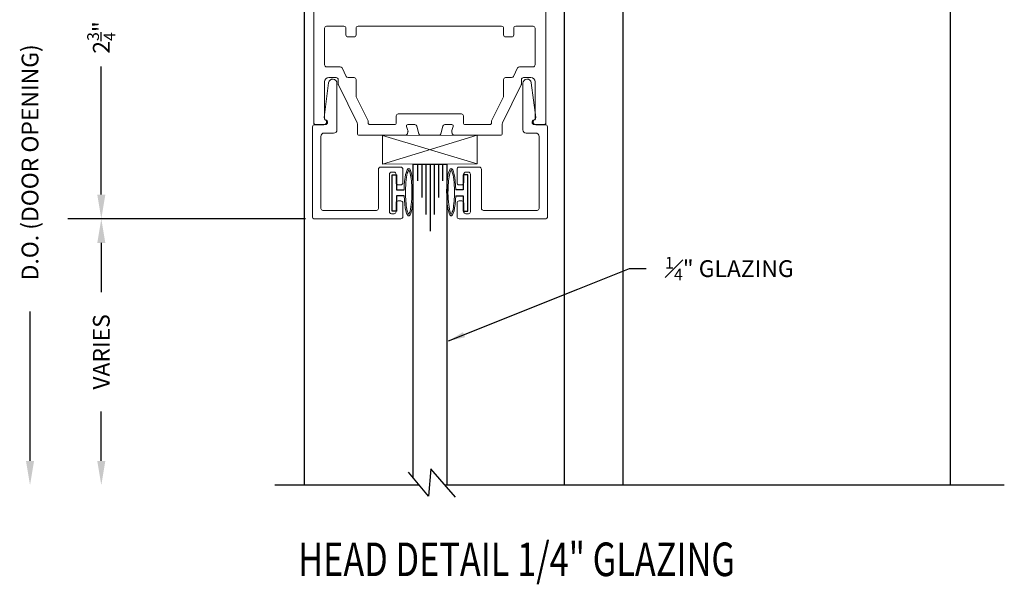
# Model space of a CAD drawing. Extents: x 93 to 340, y -117 to -79.
# Drawn here: x 114 to 121, y -107 to -103 of the extents above; entities that cross this region are included whole.
import ezdxf

# ---------------------------------------------------------------- set-up
doc = ezdxf.new("R2010")
doc.units = 0
doc.header["$MEASUREMENT"] = 0
doc.linetypes.add('CENTER', pattern=[0.95, 0.625, -0.125, 0.075, -0.125])
for name, color, linetype in [('ADAPTER', 3, 'CONTINUOUS'), ('CK_LEVEL_1', 7, 'CONTINUOUS'), ('DEFAULT_1', 7, 'CENTER'), ('DIM', 1, 'CONTINUOUS'), ('GLASS', 2, 'CONTINUOUS'), ('Unnamed [1]', 7, 'CONTINUOUS')]:
    doc.layers.add(name, color=color, linetype=linetype)
doc.dimstyles.new('DIMSTYLE1', dxfattribs={"dimtxt": 0.125, "dimasz": 0.125, "dimexe": 0.125, "dimexo": 0.0625, "dimgap": 0.09, "dimtad": 0, "dimtih": 1, "dimtoh": 1, "dimdec": 4, "dimzin": 0, "dimdsep": 46, "dimtxsty": 'Standard', "dimcen": 0.09, "dimadec": 0, "dimazin": 0, "dimtfac": 1, "dimtdec": 4, "dimtofl": 0, "dimtmove": 2, "dimatfit": 3, "dimfxl": 1, "dimtolj": 1, "dimtzin": 0, "dimarcsym": 0})
doc.dimstyles.new('vertical', dxfattribs={"dimtxt": 0.125, "dimasz": 0.18, "dimexe": 0.25, "dimexo": 0.0625, "dimgap": 0.09, "dimtad": 0, "dimdec": 4, "dimzin": 0, "dimdsep": 46, "dimtxsty": 'Standard', "dimcen": 0.09, "dimclrt": 1, "dimadec": 0, "dimazin": 0, "dimtfac": 1, "dimtdec": 4, "dimtofl": 0, "dimtmove": 2, "dimatfit": 3, "dimfxl": 1, "dimtolj": 1, "dimtzin": 0, "dimarcsym": 0})

# ---------------------------------------------------------------- blocks, each defined once
blk = doc.blocks.new('*D1414')
at = {"layer": 'DIM', "color": 0, "linetype": 'Continuous', "lineweight": -2, "transparency": 16777216}
for p, q in [((116.2817291347098, -101.567654445283), (114.440937707084, -101.567654445283)), ((114.690937707084, -101.747654445283), (114.690937707084, -102.7005711119496)), ((114.690937707084, -104.0876544452829), (114.690937707084, -103.1347377786163)), ((116.21322913471, -104.2676544452829), (114.440937707084, -104.2676544452829))]:
    blk.add_line(p, q, dxfattribs=at)
at = {"layer": 'DIM', "color": 0, "linetype": 'Continuous', "transparency": 16777216}
for points in [[(114.660937707084, -101.747654445283), (114.720937707084, -101.747654445283), (114.690937707084, -101.567654445283)], [(114.660937707084, -104.0876544452829), (114.720937707084, -104.0876544452829), (114.690937707084, -104.2676544452829)]]:
    blk.add_solid(points, dxfattribs=at)
at = {"layer": 'DIM', "color": 1, "linetype": 'Continuous', "transparency": 16777216, "insert": (114.690937707084, -102.9176544452829), "char_height": 0.125, "attachment_point": 5, "rotation": 90}
blk.add_mtext('\\A1;2{\\H0.7x;\\S3/4;}"', dxfattribs=at)
blk = doc.blocks.new('A$C7F9F23DF')
at = {"layer": 'DEFAULT_1', "color": 6, "linetype": 'Continuous', "ltscale": 0.3, "flags": 128}
blk.add_lwpolyline([(0.09988794815745905, 0.02199999999999847), (0.04377721497144194, 0.02199999999999847), (0.04377721497144194, 0.134999999999998), (0.01077721497142647, 0.134999999999998), (0.01077721497142647, -0.1350000000000051), (0.04377721497144194, -0.1350000000000051), (0.04377721497144194, -0.02200000000000557), (0.09959379732134721, -0.02200000000000557)], dxfattribs=at)
at = {"layer": 'DEFAULT_1', "color": 6, "linetype": 'Continuous', "lineweight": 0, "transparency": 33554687}
blk.add_ellipse((0.1334999999999127, -0.006068043293460335), major_axis=(0, 0.1765326629832487), ratio=0.1928545880944154, start_param=1.66116863283096, end_param=7.694307679334096, dxfattribs=at)
for points, knots in [([(0.1334999999732531, 0.1595098059688809), (0.130859387794203, 0.1563363456689189), (0.1262794610709079, 0.1464819929350298), (0.1154737586250008, 0.1040996271466881), (0.1104602804894625, 0.05819694620510774), (0.1085193440401895, -0.05026029675874355), (0.1141902206903751, -0.1129836970604998), (0.1267704158307197, -0.1597750200658297), (0.1310188006829662, -0.1686640130294492), (0.1334999999996285, -0.1716458925875344)], [0.2277494169108923, 0.2277494169108923, 0.2277494169108923, 0.2277494169108923, 0.6475963361457053, 0.6475963361457053, 1.478266689407667, 1.478266689407667, 2.519342332130339, 2.519342332130339, 2.913843238078026, 2.913843238078026, 2.913843238078026, 2.913843238078026]), ([(0.1335000000001969, -0.1716458925875344), (0.1361406121532127, -0.1684724323390867), (0.1407205388701414, -0.1586180796811902), (0.1515262412946754, -0.1162357141883064), (0.1565397194439129, -0.07033303355830611), (0.1584806560091465, 0.03812420924179349), (0.1528097794127348, 0.1008476097873583), (0.1402295842472085, 0.1476389333030852), (0.1359811993331732, 0.1565279264282466), (0.1334999999927504, 0.1595098060095523)], [3.369342069101552, 3.369342069101552, 3.369342069101552, 3.369342069101552, 3.789188987333646, 3.789188987333646, 4.619859337362061, 4.619859337362061, 5.660934981502673, 5.660934981502673, 6.055435892062188, 6.055435892062188, 6.055435892062188, 6.055435892062188])]:
    blk.add_open_spline(points, degree=3, knots=knots, dxfattribs=at)
blk = doc.blocks.new('A$C677557F6')
at = {"layer": 'DEFAULT_1', "color": 25, "linetype": 'Continuous', "lineweight": 0, "transparency": 33554687}
for p, q in [((426.4489974695324, -52.90776345858392), (427.1563088649285, -53.1207218495032)), ((426.4489974695324, -53.1207218495032), (427.1554891979127, -52.90776345858392))]:
    blk.add_line(p, q, dxfattribs=at)
blk.add_lwpolyline([(426.4489974695324, -53.1207218495032), (427.1554891979127, -53.1207218495032), (427.1554891979127, -52.90776345858392), (426.4489974695324, -52.90776345858392)], close=True, dxfattribs=at)

msp = doc.modelspace()

# ---------------------------------------------------------------- linework, layer by layer
at = {"layer": 'ADAPTER', "linetype": 'Continuous', "lineweight": 0}
for points in [[(116.8387291347101, -103.9356544452831), (116.8387291347101, -104.2156544452831, 0.4142135623731082), (116.8537291347101, -104.2306544452831), (116.87372913471, -104.2306544452831, 0.4142135623731187), (116.88872913471, -104.2156544452831), (116.88872913471, -104.1506544452831, -0.4142135623731057), (116.90372913471, -104.1356544452831), (116.92372913471, -104.1356544452831, -0.414213562373095), (116.93872913471, -104.1506544452831), (116.93872913471, -104.2526544452831, -0.414213562373095), (116.92372913471, -104.2676544452831), (116.27572913471, -104.2676544452831, -0.414213562373095), (116.26572913471, -104.2576544452831), (116.26572913471, -103.5826544452831, -0.414213562373095), (116.28072913471, -103.5676544452831), (116.35072913471, -103.5676544452831, 0.7822137218205287), (116.3600778512125, -103.5299739051399, -0.3123507201042103), (116.3522094104176, -103.5148197604489), (116.3852695521913, -103.2550511036505, -0.9386281743230184), (116.44772913471, -103.259009680297), (116.44772913471, -103.6046544452831, -0.414213562373095), (116.42272913471, -103.6296544452831), (116.35272913471, -103.6296544452831, 0.414213562373095), (116.32772913471, -103.6546544452831), (116.32772913471, -104.1906544452831, 0.414213562373095), (116.34272913471, -104.2056544452831), (116.74172913471, -104.2056544452831, 0.414213562373095), (116.75672913471, -104.1906544452831), (116.75672913471, -103.8986544452831, -0.414213562373095), (116.77172913471, -103.8836544452831), (116.92372913471, -103.8836544452831, -0.414213562373095), (116.93872913471, -103.8986544452831), (116.93872913471, -104.0006544452831, -0.414213562373095), (116.92372913471, -104.0156544452831), (116.90372913471, -104.0156544452831, -0.4142135623730844), (116.88872913471, -104.0006544452831), (116.88872913471, -103.9356544452831, 0.4142135623730909), (116.87372913471, -103.9206544452831), (116.8537291347101, -103.9206544452831, 0.4142135623730757)], [(117.4427291347099, -103.9356544452831), (117.4427291347099, -104.2156544452831, -0.4142135623731082), (117.4277291347099, -104.2306544452831), (117.4077291347099, -104.2306544452831, -0.4142135623731187), (117.3927291347099, -104.2156544452831), (117.3927291347099, -104.1506544452831, 0.4142135623731057), (117.3777291347099, -104.1356544452831), (117.3577291347099, -104.1356544452831, 0.414213562373095), (117.3427291347099, -104.1506544452831), (117.3427291347099, -104.2526544452831, 0.414213562373095), (117.3577291347099, -104.2676544452831), (118.0057291347099, -104.2676544452831, 0.414213562373095), (118.0157291347099, -104.2576544452831), (118.0157291347099, -103.5826544452831, 0.414213562373095), (118.0007291347099, -103.5676544452831), (117.9307291347099, -103.5676544452831, -0.7822137218205287), (117.9213804182075, -103.5299739051399, 0.3123507201042103), (117.9292488590023, -103.5148197604489), (117.8961887172287, -103.2550511036505, 0.9386281743230184), (117.83372913471, -103.259009680297), (117.8337291347099, -103.6046544452831, 0.414213562373095), (117.8587291347099, -103.6296544452831), (117.9287291347099, -103.6296544452831, -0.414213562373095), (117.9537291347099, -103.6546544452831), (117.9537291347099, -104.1906544452831, -0.414213562373095), (117.9387291347099, -104.2056544452831), (117.5397291347099, -104.2056544452831, -0.414213562373095), (117.5247291347099, -104.1906544452831), (117.5247291347099, -103.8986544452831, 0.414213562373095), (117.5097291347099, -103.8836544452831), (117.3577291347099, -103.8836544452831, 0.414213562373095), (117.3427291347099, -103.8986544452831), (117.3427291347099, -104.0006544452831, 0.414213562373095), (117.3577291347099, -104.0156544452831), (117.3777291347099, -104.0156544452831, 0.4142135623730844), (117.3927291347099, -104.0006544452831), (117.3927291347099, -103.9356544452831, -0.4142135623730909), (117.4077291347099, -103.9206544452831), (117.4277291347099, -103.9206544452831, -0.4142135623730757)]]:
    msp.add_lwpolyline(points, format="xyb", close=True, dxfattribs=at)
at = {"layer": 'CK_LEVEL_1', "color": 3, "linetype": 'Continuous'}
for p, q in [((116.2032291347102, -101.4226544494236), (116.2032291347102, -106.252654445283)), ((121.0177291347102, -101.4460803494234), (121.0177291347102, -106.252654445283)), ((118.5787291347102, -101.7585803494234), (118.5787291347102, -106.252654445283)), ((118.1407291347102, -102.0710803494234), (118.1407291347102, -106.252654445283))]:
    msp.add_line(p, q, dxfattribs=at)
at = {"layer": 'CK_LEVEL_1', "color": 2, "linetype": 'Continuous'}
for p, q in [((117.0467273646905, -103.8606164790809), (117.0467273646905, -103.9856164790809)), ((117.0797321254327, -103.8606164790809), (117.0797321254327, -104.1106164790809)), ((117.1107227260186, -103.8606164790809), (117.1107227260186, -104.2356164790809)), ((117.1417285853936, -103.8606164790809), (117.1417285853936, -104.3606164790809)), ((117.1727268153741, -103.8606164790809), (117.1727268153741, -104.2356164790809)), ((117.2037250453545, -103.8606164790809), (117.2037250453545, -104.1106164790809)), ((117.2347309047295, -103.8606164790809), (117.2347309047295, -103.9856164790809))]:
    msp.add_line(p, q, dxfattribs=at)
at = {"layer": 'CK_LEVEL_1', "color": 4, "linetype": 'Continuous'}
for p, q in [((117.0617256184325, -106.252654445283), (115.9845866457349, -106.252654445283)), ((121.4220746416934, -106.252654445283), (117.2535335532667, -106.252654445283))]:
    msp.add_line(p, q, dxfattribs=at)
at = {"layer": 'CK_LEVEL_1', "color": 4, "linetype": 'Continuous', "flags": 128}
msp.add_lwpolyline([(117.3320301556856, -106.3425544148416), (117.1468385848962, -106.1304596736243), (117.1302374572921, -106.3356060120531), (116.9809592720762, -106.1548655801165)], dxfattribs=at)
at = {"layer": 'DIM', "linetype": 'Continuous'}
for p, q in [((116.1557291347101, -104.2676544452829), (114.440937707084, -104.2676544452829)), ((114.690937707084, -104.4476544452829), (114.690937707084, -104.8159877786163)), ((114.1595892222315, -106.072654445283), (114.1595892222315, -104.9584877806866)), ((114.690937707084, -106.072654445283), (114.690937707084, -105.7043211119496))]:
    msp.add_line(p, q, dxfattribs=at)
for points in [[(114.660937707084, -104.4476544452829), (114.720937707084, -104.4476544452829), (114.690937707084, -104.2676544452829)], [(114.1295892222315, -106.072654445283), (114.1895892222315, -106.072654445283), (114.1595892222315, -106.252654445283)], [(114.660937707084, -106.072654445283), (114.720937707084, -106.072654445283), (114.690937707084, -106.252654445283)]]:
    msp.add_solid(points, dxfattribs=at)
at = {"layer": 'GLASS', "linetype": 'Continuous', "ltscale": 0.3}
for p, q in [((117.01572913471, -106.1969636266711), (117.01572913471, -103.8606164790809)), ((117.01572913471, -103.8606164790809), (117.26572913471, -103.8606164790809)), ((117.26572913471, -103.8606164790809), (117.26572913471, -106.252654445283))]:
    msp.add_line(p, q, dxfattribs=at)
at = {"layer": 'Unnamed [1]', "color": 5, "linetype": 'Continuous', "lineweight": 0, "flags": 128}
msp.add_lwpolyline([(118.0048849244796, -101.581610157218), (118.0048849244796, -103.5516101572178, -0.414213562373095), (117.9898849244797, -103.5666101572177), (117.9198849244796, -103.5666101572177, -0.9140335708308605), (117.9166706387651, -103.5308994720998, 0.3625548809539842), (117.9248849244797, -103.5210602025898), (117.9248849244797, -103.2476101572177, 0.414213562373095), (117.8938849244797, -103.2166101572178), (117.8378849244797, -103.2166101572178, 0.414213562373095), (117.8228849244794, -103.2316101572177), (117.8228849244794, -103.2642053984085, -0.1152542714520296), (117.8213324183495, -103.2708510668188), (117.6816645470282, -103.5534686648383, 0.1152542714520221), (117.6801120408983, -103.5601143332486), (117.6801120408983, -103.6316101572178, -0.414213562373095), (117.665112040898, -103.6466101572176), (117.3219692034569, -103.6466101572176, -0.3394542588632825), (117.3074803160627, -103.6354924428946), (117.3031090044516, -103.6191784858655, -0.1539147210598648), (117.3035025025339, -103.6101658980391), (117.3144709418649, -103.580030358651, 0.5205670505517357), (117.3050740156569, -103.5666101572177), (117.2518849244794, -103.5666101572177, 0.3394542588633739), (117.2373960370852, -103.5777278715412), (117.22191806684, -103.6354924428946, -0.339454258863373), (117.2074291794457, -103.6466101572176), (117.0723406695134, -103.6466101572176, -0.339454258863373), (117.0578517821192, -103.6354924428946), (117.042373811874, -103.5777278715412, 0.3394542588633739), (117.0278849244797, -103.5666101572177), (116.9746958333022, -103.5666101572177, 0.5205670505517368), (116.9652989070943, -103.580030358651), (116.9762673464253, -103.6101658980391, -0.1539147210598884), (116.9766608445076, -103.6191784858655), (116.9722895328965, -103.6354924428946, -0.3394542588632817), (116.9578006455018, -103.6466101572176), (116.6146578080608, -103.6466101572176, -0.414213562373095), (116.5996578080609, -103.6316101572178), (116.5996578080609, -103.5601143332486, 0.1152542714520224), (116.5981053019306, -103.5534686648383), (116.4584374306097, -103.2708510668188, -0.1152542714520296), (116.4568849244794, -103.2642053984085), (116.4568849244794, -103.2316101572177, 0.414213562373095), (116.4418849244795, -103.2166101572178), (116.3858849244795, -103.2166101572178, 0.414213562373095), (116.3548849244795, -103.2476101572177), (116.3548849244795, -103.5210602025898, 0.3625548809539844), (116.363099210194, -103.5308994720998, -0.9140335708308139), (116.3598849244796, -103.5666101572177), (116.2898849244795, -103.5666101572177, -0.414213562373095), (116.2748849244796, -103.5516101572178), (116.2748849244796, -101.581610157218, -0.414213562373095)], format="xyb", dxfattribs=at)
msp.add_lwpolyline([(117.7498849244795, -102.9136101572179, 0.414213562373095), (117.7648849244794, -102.8986101572176), (117.7648849244794, -102.8486101572178, -0.414213562373095), (117.7798849244797, -102.833610157218), (117.9098849244793, -102.833610157218, -0.414213562373095), (117.9248849244797, -102.8486101572178), (117.9248849244797, -103.121610157218, -0.414213562373095), (117.9098849244793, -103.1366101572179), (117.8077563233834, -103.1366101572179, 0.2853373207943109), (117.7943088295139, -103.1449644888074), (117.7630306417828, -103.2082558256282, -0.2853373207943081), (117.7495831479133, -103.2166101572178), (117.7051120408979, -103.2166101572178, 0.414213562373095), (117.690112040898, -103.2316101572177), (117.690112040898, -103.3523022611883, -0.1152542714520437), (117.6885595347677, -103.3589479295987), (117.6016645470282, -103.5347797260068, 0.1152542714520269), (117.6001120408979, -103.5414253944176), (117.6001120408984, -103.5516101572178, -0.414213562373095), (117.585112040898, -103.5666101572177), (117.4048849244797, -103.5666101572177, -0.414213562373095), (117.3898849244794, -103.5516101572178), (117.3898849244794, -103.5016101572176, 0.414213562373095), (117.3748849244795, -103.4866101572178), (116.9048849244797, -103.4866101572178, 0.414213562373095), (116.8898849244794, -103.5016101572176), (116.8898849244794, -103.5516101572178, -0.414213562373095), (116.8748849244795, -103.5666101572177), (116.6946578080612, -103.5666101572177, -0.414213562373095), (116.6796578080608, -103.5516101572178), (116.6796578080608, -103.5414253944176, 0.1152542714520269), (116.6781053019309, -103.5347797260068), (116.591210314191, -103.3589479295987, -0.1152542714520441), (116.5896578080611, -103.3523022611883), (116.5896578080611, -103.2316101572177, 0.414213562373095), (116.5746578080608, -103.2166101572178), (116.5301867010459, -103.2166101572178, -0.2853373207943081), (116.5167392071759, -103.2082558256282), (116.4854610194453, -103.1449644888074, 0.2853373207943101), (116.4720135255758, -103.1366101572179), (116.3698849244794, -103.1366101572179, -0.414213562373095), (116.3548849244795, -103.121610157218), (116.3548849244795, -102.8486101572178, -0.414213562373095), (116.3698849244794, -102.833610157218), (116.4998849244795, -102.833610157218, -0.414213562373095), (116.5148849244794, -102.8486101572178), (116.5148849244794, -102.8986101572176, 0.414213562373095), (116.5298849244797, -102.9136101572179), (116.5748849244798, -102.9136101572179, 0.414213562373095), (116.5898849244796, -102.8986101572176), (116.5898849244796, -102.8486101572178, -0.414213562373095), (116.6048849244795, -102.833610157218), (117.6748849244797, -102.833610157218, -0.414213562373095), (117.6898849244795, -102.8486101572178), (117.6898849244795, -102.8986101572176, 0.414213562373095), (117.7048849244794, -102.9136101572179)], format="xyb", close=True, dxfattribs=at)

# ---------------------------------------------------------------- block references
at = {"layer": 'DEFAULT_1', "color": 25, "linetype": 'Continuous', "lineweight": 0, "transparency": 33554687, "rotation": 180.2045036082295}
msp.add_blockref('A$C677557F6', (544.1290109444956, -155.2436281444356), dxfattribs=at)
at = {"layer": 'DEFAULT_1', "color": 5, "linetype": 'Continuous', "lineweight": 0, "transparency": 33554516, "xscale": -1, "rotation": 180}
msp.add_blockref('A$C7F9F23DF', (116.8487291347103, -104.0756544452829), dxfattribs=at)
at = {"layer": 'DEFAULT_1', "color": 5, "linetype": 'Continuous', "lineweight": 0, "transparency": 33554516, "rotation": 180}
msp.add_blockref('A$C7F9F23DF', (117.4327291347101, -104.0756544452829), dxfattribs=at)

# ---------------------------------------------------------------- texts
at = {"layer": 'CK_LEVEL_1', "color": 7, "linetype": 'Continuous', "width": 0.75}
msp.add_text('HEAD DETAIL 1/4" GLAZING', height=0.25, dxfattribs=at).set_placement((116.158496383098, -106.9302489049107))
at = {"layer": 'DIM', "color": 1, "linetype": 'Continuous', "char_height": 0.125, "attachment_point": 5, "rotation": 90}
for s, insert in [('\\A1;D.O. (DOOR OPENING)', (114.1595892222315, -103.8476544473532)), ('\\A1;VARIES', (114.690937707084, -105.2601544452829))]:
    msp.add_mtext(s, dxfattribs=dict(at, insert=insert))
at = {"layer": 'DIM', "linetype": 'Continuous', "insert": (118.8928335360849, -104.5521020156024), "char_height": 0.125, "attachment_point": 1}
msp.add_mtext('\\A1;{\\H0.7x;\\S1#4;}" GLAZING', dxfattribs=at)

# ---------------------------------------------------------------- dimensions: what is measured, and where the dimension line sits
at = {"layer": 'DIM', "linetype": 'Continuous'}
dim = msp.add_linear_dim(base=(114.690937707084, -104.2676544452829), p1=(116.3442291347098, -101.567654445283), p2=(116.27572913471, -104.2676544452829), angle=270, text='2{\\H0.7x;\\S3/4;}"', dimstyle='vertical', dxfattribs=at)
dim.commit()
dim.dimension.update_dxf_attribs({"geometry": '*D1414', "text_midpoint": (114.690937707084, -102.9176544452829)})

# ---------------------------------------------------------------- leaders
at = {"layer": 'DIM', "linetype": 'Continuous', "annotation_type": 0, "has_hookline": 1, "hookline_direction": 0, "text_width": 1.145833333333333}
msp.add_leader([(117.2785663185857, -105.1782784004426), (118.2441429685121, -104.7914631439698), (118.6285165486103, -104.6391421986643), (118.7535165486103, -104.6391421986643)], dimstyle='DIMSTYLE1', override={"dimgap": 0.09, "dimtad": 0}, dxfattribs=at)

doc.saveas('drawing.dxf')
